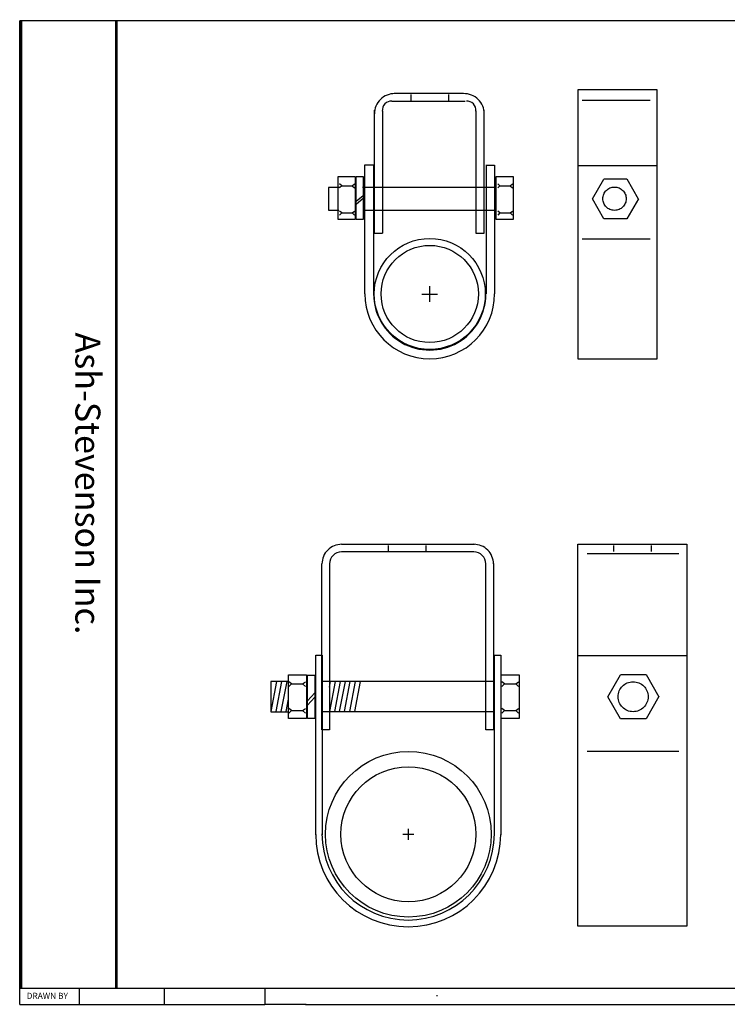
# Model space of a CAD drawing. Extents: x -419 to 643, y 586 to 2070.
# Drawn here: x 369 to 377, y 1134 to 1145 of the extents above; entities that cross this region are included whole.
import ezdxf
from ezdxf.enums import TextEntityAlignment as Align

# ---------------------------------------------------------------- set-up
doc = ezdxf.new("R2010")
doc.units = 0
doc.header["$LTSCALE"] = 4.5
doc.header["$MEASUREMENT"] = 0
doc.linetypes.add('DASHED2', pattern=[0.375, 0.25, -0.125])
doc.linetypes.add('HIDDEN', pattern=[0.375, 0.25, -0.125])
doc.layers.get('0').update_dxf_attribs({"linetype": 'CONTINUOUS'})
doc.styles.add('COMPLEX', font='COMPLEX')

msp = doc.modelspace()

# ---------------------------------------------------------------- linework, layer by layer
for p, q in [((384.759, 1145.089), (368.637, 1145.089)), ((368.637, 1138.143), (368.637, 1145.089)), ((369.736, 1145.082), (369.736, 1134.068)), ((368.637, 1133.879), (368.637, 1138.436)), ((368.637, 1134.065), (375.501, 1134.065)), ((369.315, 1134.068), (369.315, 1133.879)), ((370.284, 1134.068), (370.284, 1133.879)), ((371.428, 1134.065), (371.428, 1133.879)), ((373.388, 1133.985), (373.388, 1133.974)), ((375.49, 1134.064), (376.279, 1134.064)), ((376.279, 1134.064), (382.608, 1134.064)), ((368.637, 1133.879), (371.428, 1133.879)), ((371.9, 1133.879), (371.432, 1133.879)), ((371.893, 1133.879), (374.633, 1133.879)), ((374.633, 1133.879), (380.693, 1133.879))]:
    msp.add_line(p, q)
at = {"linetype": 'CONTINUOUS'}
for p, q in [((375, 1144.306), (375.896, 1144.306)), ((375, 1143.441), (375, 1144.306)), ((375.896, 1144.306), (375.896, 1143.441)), ((373.69, 1144.262), (372.904, 1144.262)), ((372.875, 1144.176), (373.712, 1144.176)), ((372.679, 1142.671), (372.679, 1144.072)), ((372.768, 1144.066), (372.768, 1142.671)), ((373.834, 1144.066), (373.834, 1142.671)), ((373.929, 1142.671), (373.929, 1144.072)), ((372.563, 1143.447), (372.563, 1141.977)), ((372.668, 1143.447), (372.563, 1143.447)), ((372.668, 1143.447), (372.668, 1141.977)), ((373.947, 1143.447), (374.046, 1143.447)), ((373.949, 1143.447), (373.949, 1141.977)), ((374.046, 1143.447), (374.046, 1141.977)), ((375, 1141.235), (375, 1143.441)), ((375, 1143.441), (375.896, 1143.441)), ((375.896, 1143.441), (375.896, 1141.235)), ((372.266, 1142.827), (372.266, 1143.315)), ((372.266, 1143.315), (372.457, 1143.315)), ((372.457, 1143.315), (372.457, 1142.827)), ((372.47, 1143.315), (372.55, 1143.315)), ((372.47, 1142.827), (372.47, 1143.315)), ((372.55, 1143.315), (372.55, 1142.827)), ((374.066, 1142.827), (374.066, 1143.315)), ((374.066, 1143.315), (374.257, 1143.315)), ((374.257, 1143.315), (374.257, 1142.827)), ((372.279, 1143.19), (372.154, 1143.19)), ((372.154, 1143.19), (372.154, 1142.933)), ((372.308, 1143.21), (372.281, 1143.231)), ((372.308, 1143.21), (372.281, 1143.185)), ((372.299, 1143.21), (372.424, 1143.21)), ((372.425, 1143.21), (372.451, 1143.231)), ((372.425, 1143.21), (372.451, 1143.185)), ((374.06, 1143.19), (372.543, 1143.19)), ((374.108, 1143.21), (374.082, 1143.231)), ((374.108, 1143.21), (374.082, 1143.185)), ((374.099, 1143.21), (374.224, 1143.21)), ((374.225, 1143.21), (374.251, 1143.231)), ((374.225, 1143.21), (374.251, 1143.185)), ((375.161, 1143.061), (375.291, 1143.287)), ((375.291, 1143.288), (375.553, 1143.288)), ((375.553, 1143.288), (375.684, 1143.061)), ((372.47, 1143.033), (372.549, 1143.101)), ((372.47, 1143.002), (372.549, 1143.07)), ((375.292, 1142.834), (375.161, 1143.06)), ((375.685, 1143.062), (375.553, 1142.834)), ((372.154, 1142.933), (372.273, 1142.933)), ((372.308, 1142.901), (372.281, 1142.921)), ((372.308, 1142.901), (372.281, 1142.876)), ((372.299, 1142.9), (372.424, 1142.9)), ((372.425, 1142.901), (372.451, 1142.921)), ((372.425, 1142.901), (372.451, 1142.876)), ((372.556, 1142.933), (374.06, 1142.933)), ((374.108, 1142.901), (374.082, 1142.921)), ((374.108, 1142.901), (374.082, 1142.876)), ((374.099, 1142.9), (374.224, 1142.9)), ((374.225, 1142.901), (374.251, 1142.921)), ((374.225, 1142.901), (374.251, 1142.876)), ((372.457, 1142.827), (372.266, 1142.827)), ((372.55, 1142.827), (372.47, 1142.827)), ((374.257, 1142.827), (374.066, 1142.827)), ((375.553, 1142.834), (375.291, 1142.834)), ((372.679, 1142.671), (372.768, 1142.671)), ((373.834, 1142.671), (373.927, 1142.671)), ((373.308, 1141.886), (373.308, 1142.066)), ((373.218, 1141.976), (373.398, 1141.976)), ((375.896, 1141.235), (375, 1141.235)), ((372.303, 1139.123), (373.816, 1139.123)), ((373.811, 1139.036), (372.303, 1139.036)), ((374.996, 1139.123), (376.235, 1139.123)), ((374.996, 1137.856), (374.996, 1139.123)), ((376.235, 1139.123), (376.235, 1137.856)), ((372.08, 1137.008), (372.08, 1138.9)), ((372.166, 1138.9), (372.166, 1137.008)), ((373.947, 1137.008), (373.947, 1138.899)), ((374.034, 1138.903), (374.034, 1137.008)), ((372.009, 1135.811), (372.009, 1137.858)), ((372.009, 1137.858), (372.081, 1137.858)), ((372.081, 1137.858), (372.081, 1135.811)), ((374.044, 1135.811), (374.044, 1137.858)), ((374.044, 1137.858), (374.117, 1137.858)), ((374.117, 1137.858), (374.117, 1135.811)), ((374.996, 1134.769), (374.996, 1137.856)), ((374.996, 1137.856), (376.235, 1137.856)), ((376.235, 1137.856), (376.235, 1134.769)), ((375.337, 1137.386), (375.482, 1137.637)), ((375.483, 1137.638), (375.773, 1137.638)), ((375.774, 1137.638), (375.919, 1137.386)), ((371.69, 1137.558), (371.498, 1137.558)), ((371.498, 1137.558), (371.498, 1137.214)), ((371.501, 1137.216), (371.567, 1137.558)), ((371.557, 1137.216), (371.624, 1137.558)), ((371.616, 1137.216), (371.683, 1137.558)), ((371.732, 1137.534), (371.702, 1137.557)), ((371.732, 1137.534), (371.702, 1137.504)), ((371.731, 1137.534), (371.86, 1137.534)), ((371.86, 1137.534), (371.891, 1137.557)), ((371.86, 1137.534), (371.891, 1137.504)), ((374.034, 1137.558), (372.091, 1137.558)), ((372.165, 1137.496), (372.177, 1137.558)), ((372.17, 1137.216), (372.236, 1137.558)), ((372.226, 1137.216), (372.293, 1137.558)), ((372.28, 1137.216), (372.347, 1137.558)), ((372.337, 1137.216), (372.403, 1137.558)), ((372.396, 1137.216), (372.462, 1137.558)), ((372.453, 1137.216), (372.519, 1137.558)), ((374.16, 1137.534), (374.13, 1137.557)), ((374.16, 1137.534), (374.13, 1137.504)), ((374.159, 1137.534), (374.288, 1137.534)), ((374.288, 1137.534), (374.319, 1137.557)), ((374.288, 1137.534), (374.319, 1137.504)), ((371.673, 1137.216), (371.7, 1137.359)), ((371.914, 1137.339), (372, 1137.43)), ((371.914, 1137.29), (372, 1137.381)), ((375.483, 1137.134), (375.338, 1137.385)), ((375.919, 1137.387), (375.774, 1137.134)), ((371.732, 1137.229), (371.702, 1137.252)), ((371.86, 1137.229), (371.891, 1137.252)), ((374.16, 1137.229), (374.13, 1137.252)), ((374.288, 1137.229), (374.319, 1137.252)), ((371.498, 1137.214), (371.697, 1137.214)), ((371.732, 1137.229), (371.702, 1137.199)), ((371.731, 1137.229), (371.86, 1137.229)), ((371.86, 1137.229), (371.891, 1137.199)), ((374.034, 1137.213), (372.08, 1137.213)), ((374.16, 1137.229), (374.13, 1137.199)), ((374.159, 1137.229), (374.288, 1137.229)), ((374.288, 1137.229), (374.319, 1137.199)), ((375.774, 1137.134), (375.483, 1137.134)), ((372.166, 1137.008), (372.08, 1137.008)), ((374.034, 1137.008), (373.947, 1137.008)), ((373.002, 1135.818), (373.127, 1135.818)), ((373.065, 1135.756), (373.065, 1135.881)), ((376.235, 1134.769), (374.996, 1134.769))]:
    msp.add_line(p, q, dxfattribs=at)
at = {"color": 254, "linetype": 'CONTINUOUS'}
for p, q in [((373.093, 1144.249), (373.093, 1144.181)), ((373.523, 1144.249), (373.523, 1144.181)), ((372.835, 1139.111), (372.835, 1139.043)), ((373.265, 1139.111), (373.265, 1139.043)), ((375.402, 1139.111), (375.402, 1139.043)), ((375.831, 1139.111), (375.831, 1139.043))]:
    msp.add_line(p, q, dxfattribs=at)
at = {"color": 254, "linetype": 'HIDDEN'}
for p, q in [((375.045, 1144.187), (375.821, 1144.187)), ((375.045, 1142.606), (375.821, 1142.606)), ((375.101, 1139.019), (376.145, 1139.019)), ((375.101, 1136.767), (376.145, 1136.767))]:
    msp.add_line(p, q, dxfattribs=at)
at = {"const_width": 0.03}
for points in [[(368.652, 1145.089), (368.652, 1134.064)], [(369.737, 1145.089), (369.737, 1134.064)]]:
    msp.add_lwpolyline(points, dxfattribs=at)
at = {"linetype": 'CONTINUOUS'}
for points in [[(371.698, 1137.634), (371.903, 1137.634), (371.903, 1137.138), (371.698, 1137.138)], [(371.914, 1137.632), (372, 1137.632), (372, 1137.138), (371.914, 1137.138)], [(374.123, 1137.634), (374.328, 1137.634), (374.328, 1137.138), (374.123, 1137.138)]]:
    msp.add_lwpolyline(points, close=True, dxfattribs=at)
at = {"color": 254, "linetype": 'HIDDEN'}
msp.add_circle((375.413, 1143.063), 0.133, dxfattribs=at)
at = {"linetype": 'CONTINUOUS'}
for centre, radius in [((373.308, 1141.977), 0.633), ((373.308, 1141.977), 0.554), ((373.065, 1135.818), 0.944), ((373.065, 1135.818), 0.769)]:
    msp.add_circle(centre, radius, dxfattribs=at)
at = {"color": 254, "linetype": 'DASHED2'}
msp.add_circle((375.625, 1137.386), 0.171, dxfattribs=at)
at = {"linetype": 'CONTINUOUS'}
for centre, radius, start, end in [((372.908, 1144.03), 0.231, 89.0292, 179.9374), ((373.698, 1144.03), 0.231, 0.0626, 90.9708), ((372.873, 1144.07), 0.106, 87.8716, 184.3386), ((373.729, 1144.07), 0.106, 355.6614, 92.1284), ((373.308, 1141.977), 0.739, 180, 0), ((373.308, 1141.976), 0.639, 179.8759, 0.1229), ((372.303, 1138.9), 0.223, 89.5962, 180), ((372.303, 1138.9), 0.137, 90.1679, 180.049), ((373.811, 1138.9), 0.223, 0, 90.4038), ((373.81, 1138.9), 0.137, 359.951, 89.8321), ((373.063, 1135.817), 1.054, 180, 0), ((373.062, 1135.822), 0.982, 180, 0)]:
    msp.add_arc(centre, radius, start, end, dxfattribs=at)

# ---------------------------------------------------------------- texts
at = {"style": 'COMPLEX'}
msp.add_text('Ash-Stevenson Inc.', height=0.28538, rotation=270, dxfattribs=at).set_placement((369.271, 1139.817), align=Align.CENTER)
msp.add_text('DRAWN BY', height=0.0698).set_placement((368.716, 1133.941))

doc.saveas('drawing.dxf')
